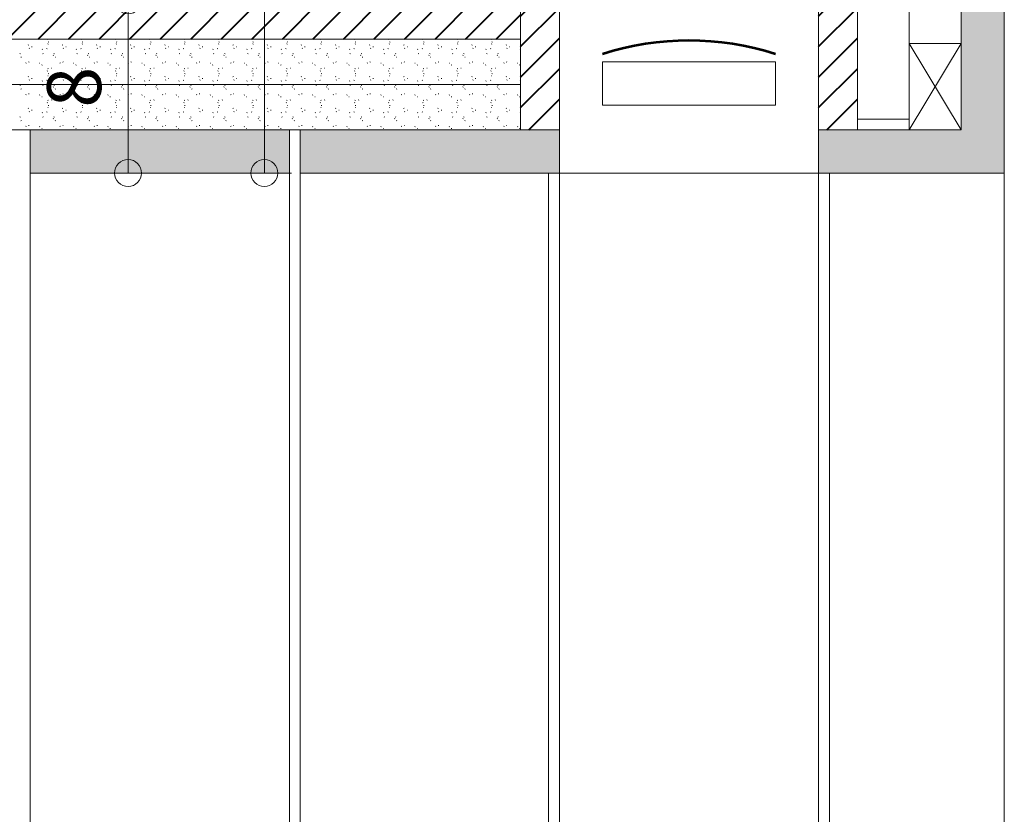
# Model space of a CAD drawing. Units: millimetres. Extents: x -7270 to 13106, y -51789 to -37268.
# Drawn here: x 2408 to 2864, y -39621 to -39253 of the extents above; entities that cross this region are included whole.
import ezdxf
from ezdxf.enums import TextEntityAlignment as Align

# ---------------------------------------------------------------- set-up
doc = ezdxf.new("R2010")
doc.units = ezdxf.units.MM
doc.header["$MEASUREMENT"] = 0
for name, color, linetype, lineweight in [('celit', 7, 'Continuous', 0), ('cotes', 7, 'Continuous', 0), ('multiplex', 7, 'Continuous', 0), ('ombres', 7, 'Continuous', 0), ('parement ext', 7, 'Continuous', 0), ('pattern', 7, 'Continuous', 0)]:
    doc.layers.add(name, color=color, linetype=linetype, lineweight=lineweight)
doc.styles.add('Style-arial', font='arial.shx', dxfattribs={"bigfont": 'arialbig.shx'})
doc.styles.add('Style-ENGINEERING', font='ENGINEERING.shx')
doc.dimstyles.new('Untitled-1', dxfattribs={"dimtxt": 12.5, "dimasz": 6.25, "dimexe": 6.25, "dimexo": 0, "dimgap": 6.25, "dimtad": 1, "dimdec": 0, "dimzin": 11, "dimdsep": 46, "dimtxsty": 'Style-ENGINEERING', "dimblk": 'TerminatorOrigin', "dimcen": 0.09, "dimclrd": 2, "dimclre": 2, "dimclrt": 4, "dimadec": 4, "dimazin": 2, "dimtfac": 1, "dimtdec": 0, "dimtmove": 0, "dimatfit": 3, "dimldrblk": 'TerminatorOpen', "dimfxl": 0, "dimfrac": 2, "dimtzin": 11, "dimlwd": 0, "dimlwe": 0, "dimarcsym": 0})

# ---------------------------------------------------------------- blocks, each defined once
blk = doc.blocks.new('*D81')
at = {"layer": 'cotes', "color": 2, "linetype": 'Continuous', "lineweight": 0}
for p, q in [((2408.2, -39244.03), (2470.7, -39244.03)), ((2458.2, -39324.03), (2458.2, -39244.03)), ((2458.2, -39244.03), (2458.2, -39244.03)), ((2508.2, -39324.03), (2445.7, -39324.03)), ((2458.2, -39324.03), (2458.2, -39324.03))]:
    blk.add_line(p, q, dxfattribs=at)
for centre in [(2458.2, -39244.03), (2458.2, -39324.03)]:
    blk.add_circle(centre, 6.25, dxfattribs=at)
at = {"layer": 'Defpoints'}
for p in [(2452.34, -39244.03), (2458.2, -39244.03), (2458.2, -39284.03), (2472.91, -39324.03)]:
    blk.add_point(p, dxfattribs=at)
at = {"layer": 'cotes', "color": 4, "linetype": 'Continuous', "lineweight": 0, "style": 'Style-arial'}
blk.add_text('8', height=25, rotation=90, dxfattribs=at).set_placement((2433.2, -39293.74), align=Align.MIDDLE_LEFT)
blk = doc.blocks.new('TerminatorOpen')
at = {"color": 0, "linetype": 'ByBlock', "lineweight": -2}
for q in [(-1, 0.5), (-1, 0), (-1, -0.5)]:
    blk.add_line((0, 0), q, dxfattribs=at)
blk = doc.blocks.new('TerminatorOrigin')
at = {"color": 0, "linetype": 'ByBlock', "lineweight": -2}
blk.add_line((-1, 0), (0, 0), dxfattribs=at)
blk.add_circle((0, 0), 0.5, dxfattribs=at)
blk = doc.blocks.new('*D114')
at = {"layer": 'cotes', "color": 2, "linetype": 'Continuous', "lineweight": 0}
for p, q in [((2571.29, -38795.86), (2508.79, -38795.86)), ((2521.29, -39324.03), (2521.29, -38795.86)), ((2521.29, -38795.86), (2521.29, -38795.86)), ((2471.29, -39324.03), (2533.79, -39324.03)), ((2521.29, -39324.03), (2521.29, -39324.03))]:
    blk.add_line(p, q, dxfattribs=at)
for centre in [(2521.29, -38795.86), (2521.29, -39324.03)]:
    blk.add_circle(centre, 6.25, dxfattribs=at)
at = {"layer": 'Defpoints'}
for p in [(2521.29, -38795.86), (2543.19, -38795.86), (2521.29, -39059.94), (2443.19, -39324.03)]:
    blk.add_point(p, dxfattribs=at)
at = {"layer": 'cotes', "color": 4, "linetype": 'Continuous', "lineweight": 0, "style": 'Style-arial'}
blk.add_text('53', height=25, rotation=90, dxfattribs=at).set_placement((2496.29, -39079.36), align=Align.MIDDLE_LEFT)

msp = doc.modelspace()

# ---------------------------------------------------------------- hatches: boundary and pattern name
at = {"layer": 'multiplex', "linetype": 'Continuous', "lineweight": 40}
h = msp.add_hatch(dxfattribs=at)
h.set_pattern_fill('_USER', style=0)
h.set_pattern_definition([(45, (2795.911, -39304.028), (-7.07107, 7.07107), [])])
h.paths.add_polyline_path([(2777.911, -39304.028), (2795.911, -39304.028), (2795.911, -38531.996), (2777.911, -38531.996)])
h = msp.add_hatch(dxfattribs=at)
h.set_pattern_fill('_USER', style=0)
h.set_pattern_definition([(45, (2657.911, -39304.028), (-7.07107, 7.07107), [])])
h.paths.add_polyline_path([(2657.911, -39304.028), (2639.911, -39304.028), (2639.911, -39042.528), (2657.911, -39042.528)])
h = msp.add_hatch(dxfattribs=at)
h.set_pattern_fill('_USER', style=0)
h.set_pattern_definition([(45, (2264.778, -39244.028), (-7.07107, 7.07107), [])])
h.paths.add_polyline_path([(2264.778, -39244.028), (2264.778, -39262.028), (2639.911, -39262.028), (2639.911, -39244.028)])
at = {"layer": 'parement ext', "linetype": 'Continuous', "lineweight": 0}
for points in [[(2777.911, -39324.028), (2777.911, -39304.028), (2843.911, -39304.028), (2843.911, -38531.996), (2863.911, -38531.996), (2863.911, -39324.028)], [(2412.911, -39324.028), (2412.911, -39304.028), (2532.911, -39304.028), (2532.911, -39324.028)], [(2537.911, -39324.028), (2537.911, -39304.028), (2657.911, -39304.028), (2657.911, -39324.028)]]:
    msp.add_hatch(color=33, dxfattribs=at).paths.add_polyline_path(points)

# ---------------------------------------------------------------- linework, layer by layer
at = {"layer": 'celit', "color": 3, "linetype": 'Continuous', "lineweight": 0, "flags": 128}
for points in [[(2264.778, -39262.028), (2264.778, -39283.028), (2639.911, -39283.028), (2639.911, -39262.028)], [(2264.778, -39283.028), (2264.778, -39304.028), (2639.911, -39304.028), (2639.911, -39283.028)]]:
    msp.add_lwpolyline(points, close=True, dxfattribs=at)
at = {"layer": 'multiplex', "color": 40, "linetype": 'Continuous', "lineweight": 0, "flags": 128}
for points in [[(2777.911, -39304.028), (2795.911, -39304.028), (2795.911, -38531.996), (2777.911, -38531.996)], [(2657.911, -39304.028), (2639.911, -39304.028), (2639.911, -39042.528), (2657.911, -39042.528)], [(2264.778, -39244.028), (2264.778, -39262.028), (2639.911, -39262.028), (2639.911, -39244.028)]]:
    msp.add_lwpolyline(points, close=True, dxfattribs=at)
at = {"layer": 'ombres', "color": 4, "linetype": 'Continuous', "lineweight": 0, "ltscale": 0.1}
for p, q in [((2757.911, -39272.528), (2677.911, -39272.528)), ((2677.911, -39272.528), (2677.911, -39292.528)), ((2757.911, -39292.528), (2757.911, -39272.528)), ((2677.911, -39292.528), (2757.911, -39292.528))]:
    msp.add_line(p, q, dxfattribs=at)
at = {"layer": 'ombres', "color": 253, "linetype": 'Continuous', "lineweight": 53, "ltscale": 0.1}
msp.add_arc((2717.911, -39393.647), 130.983, 72.21883, 107.78117, dxfattribs=at)
at = {"layer": 'parement ext', "color": 7, "linetype": 'Continuous', "lineweight": 0}
for p, q in [((2819.911, -39264.028), (2843.911, -39304.028)), ((2843.911, -39264.028), (2819.911, -39304.028)), ((2412.911, -39324.028), (2412.911, -40470.317)), ((2532.911, -39324.028), (2532.911, -40470.317)), ((2537.911, -39324.028), (2537.911, -40470.317)), ((2652.911, -39324.028), (2652.911, -40470.317)), ((2657.911, -39324.028), (2657.911, -40470.317)), ((2777.911, -39324.028), (2777.911, -40470.317)), ((2782.911, -39324.028), (2782.911, -40470.317))]:
    msp.add_line(p, q, dxfattribs=at)
at = {"layer": 'parement ext', "color": 2, "linetype": 'Continuous', "lineweight": 0}
for p, q in [((2657.911, -39324.028), (2777.911, -39324.028)), ((2863.911, -39324.028), (2863.911, -40470.317))]:
    msp.add_line(p, q, dxfattribs=at)
at = {"layer": 'parement ext', "color": 3, "linetype": 'Continuous', "lineweight": 0, "flags": 128}
for points in [[(2777.911, -39304.028), (2777.911, -39324.028), (2863.911, -39324.028), (2863.911, -38531.996), (2843.911, -38531.996), (2843.911, -39304.028)], [(2819.911, -39264.028), (2843.911, -39264.028), (2843.911, -39304.028), (2819.911, -39304.028)], [(2412.911, -39324.028), (2412.911, -39304.028), (2532.911, -39304.028), (2532.911, -39324.028)], [(2537.911, -39324.028), (2537.911, -39304.028), (2657.911, -39304.028), (2657.911, -39324.028)]]:
    msp.add_lwpolyline(points, close=True, dxfattribs=at)
at = {"layer": 'parement ext', "color": 2, "linetype": 'Continuous', "lineweight": 0, "flags": 128}
msp.add_lwpolyline([(2795.911, -39299.028), (2819.911, -39299.028), (2819.911, -38571.996), (2795.911, -38571.996)], close=True, dxfattribs=at)
at = {"layer": 'pattern', "color": 7, "linetype": 'Continuous', "lineweight": 0}
for p, q in [((2420.734, -39262.143), (2420.907, -39262.028)), ((2436.54, -39262.143), (2436.712, -39262.028)), ((2452.345, -39262.143), (2452.517, -39262.028)), ((2468.15, -39262.143), (2468.323, -39262.028)), ((2483.955, -39262.143), (2484.128, -39262.028)), ((2499.76, -39262.143), (2499.933, -39262.028)), ((2515.565, -39262.143), (2515.738, -39262.028)), ((2531.37, -39262.143), (2531.543, -39262.028)), ((2547.175, -39262.143), (2547.348, -39262.028)), ((2562.98, -39262.143), (2563.153, -39262.028)), ((2578.785, -39262.143), (2578.958, -39262.028)), ((2594.591, -39262.143), (2594.763, -39262.028)), ((2610.396, -39262.143), (2610.568, -39262.028)), ((2626.201, -39262.143), (2626.374, -39262.028)), ((2411.933, -39264.802), (2412.106, -39264.687)), ((2412.315, -39266.335), (2412.488, -39266.22)), ((2413.492, -39265.556), (2413.752, -39265.527)), ((2418.398, -39266.799), (2418.57, -39266.684)), ((2420.734, -39266.466), (2420.475, -39266.351)), ((2421.052, -39264.373), (2421.225, -39264.258)), ((2421.428, -39263.427), (2421.169, -39263.312)), ((2427.738, -39264.802), (2427.911, -39264.687)), ((2428.12, -39266.335), (2428.293, -39266.22)), ((2429.298, -39265.556), (2429.557, -39265.527)), ((2434.203, -39266.799), (2434.375, -39266.684)), ((2436.54, -39266.466), (2436.28, -39266.351)), ((2436.857, -39264.373), (2437.03, -39264.258)), ((2437.233, -39263.427), (2436.974, -39263.312)), ((2443.543, -39264.802), (2443.716, -39264.687)), ((2443.925, -39266.335), (2444.098, -39266.22)), ((2445.103, -39265.556), (2445.362, -39265.527)), ((2450.008, -39266.799), (2450.18, -39266.684)), ((2452.345, -39266.466), (2452.086, -39266.351)), ((2452.662, -39264.373), (2452.835, -39264.258)), ((2453.038, -39263.427), (2452.779, -39263.312)), ((2459.348, -39264.802), (2459.521, -39264.687)), ((2459.73, -39266.335), (2459.903, -39266.22)), ((2460.908, -39265.556), (2461.167, -39265.527)), ((2465.813, -39266.799), (2465.985, -39266.684)), ((2468.15, -39266.466), (2467.891, -39266.351)), ((2468.467, -39264.373), (2468.64, -39264.258)), ((2468.843, -39263.427), (2468.584, -39263.312)), ((2475.153, -39264.802), (2475.326, -39264.687)), ((2475.536, -39266.335), (2475.708, -39266.22)), ((2476.713, -39265.556), (2476.972, -39265.527)), ((2481.618, -39266.799), (2481.791, -39266.684)), ((2483.955, -39266.466), (2483.696, -39266.351)), ((2484.272, -39264.373), (2484.445, -39264.258)), ((2484.648, -39263.427), (2484.389, -39263.312)), ((2490.958, -39264.802), (2491.131, -39264.687)), ((2491.341, -39266.335), (2491.513, -39266.22)), ((2492.518, -39265.556), (2492.777, -39265.527)), ((2497.423, -39266.799), (2497.596, -39266.684)), ((2499.76, -39266.466), (2499.501, -39266.351)), ((2500.077, -39264.373), (2500.25, -39264.258)), ((2500.454, -39263.427), (2500.194, -39263.312)), ((2506.764, -39264.802), (2506.936, -39264.687)), ((2507.146, -39266.335), (2507.319, -39266.22)), ((2508.323, -39265.556), (2508.582, -39265.527)), ((2513.228, -39266.799), (2513.401, -39266.684)), ((2515.565, -39266.466), (2515.306, -39266.351)), ((2515.882, -39264.373), (2516.055, -39264.258)), ((2516.259, -39263.427), (2515.999, -39263.312)), ((2522.569, -39264.802), (2522.741, -39264.687)), ((2522.951, -39266.335), (2523.124, -39266.22)), ((2524.128, -39265.556), (2524.387, -39265.527)), ((2529.033, -39266.799), (2529.206, -39266.684)), ((2531.37, -39266.466), (2531.111, -39266.351)), ((2531.688, -39264.373), (2531.86, -39264.258)), ((2532.064, -39263.427), (2531.805, -39263.312)), ((2538.374, -39264.802), (2538.547, -39264.687)), ((2538.756, -39266.335), (2538.929, -39266.22)), ((2539.933, -39265.556), (2540.192, -39265.527)), ((2544.838, -39266.799), (2545.011, -39266.684)), ((2547.175, -39266.466), (2546.916, -39266.351)), ((2547.493, -39264.373), (2547.665, -39264.258)), ((2547.869, -39263.427), (2547.61, -39263.312)), ((2554.179, -39264.802), (2554.352, -39264.687)), ((2554.561, -39266.335), (2554.734, -39266.22)), ((2555.738, -39265.556), (2555.997, -39265.527)), ((2560.644, -39266.799), (2560.816, -39266.684)), ((2562.98, -39266.466), (2562.721, -39266.351)), ((2563.298, -39264.373), (2563.471, -39264.258)), ((2563.674, -39263.427), (2563.415, -39263.312)), ((2569.984, -39264.802), (2570.157, -39264.687)), ((2570.366, -39266.335), (2570.539, -39266.22)), ((2571.543, -39265.556), (2571.803, -39265.527)), ((2576.449, -39266.799), (2576.621, -39266.684)), ((2578.785, -39266.466), (2578.526, -39266.351)), ((2579.103, -39264.373), (2579.276, -39264.258)), ((2579.479, -39263.427), (2579.22, -39263.312)), ((2585.789, -39264.802), (2585.962, -39264.687)), ((2586.171, -39266.335), (2586.344, -39266.22)), ((2587.349, -39265.556), (2587.608, -39265.527)), ((2592.254, -39266.799), (2592.426, -39266.684)), ((2594.591, -39266.466), (2594.331, -39266.351)), ((2594.908, -39264.373), (2595.081, -39264.258)), ((2595.284, -39263.427), (2595.025, -39263.312)), ((2601.594, -39264.802), (2601.767, -39264.687)), ((2601.976, -39266.335), (2602.149, -39266.22)), ((2603.154, -39265.556), (2603.413, -39265.527)), ((2608.059, -39266.799), (2608.231, -39266.684)), ((2610.396, -39266.466), (2610.137, -39266.351)), ((2610.713, -39264.373), (2610.886, -39264.258)), ((2611.089, -39263.427), (2610.83, -39263.312)), ((2617.399, -39264.802), (2617.572, -39264.687)), ((2617.781, -39266.335), (2617.954, -39266.22)), ((2618.959, -39265.556), (2619.218, -39265.527)), ((2623.864, -39266.799), (2624.036, -39266.684)), ((2626.201, -39266.466), (2625.942, -39266.351)), ((2626.518, -39264.373), (2626.691, -39264.258)), ((2626.894, -39263.427), (2626.635, -39263.312)), ((2633.204, -39264.802), (2633.377, -39264.687)), ((2633.587, -39266.335), (2633.759, -39266.22)), ((2634.764, -39265.556), (2635.023, -39265.527)), ((2639.669, -39266.799), (2639.842, -39266.684)), ((2408.341, -39268.797), (2408.082, -39268.682)), ((2408.594, -39270.428), (2408.766, -39270.313)), ((2418.939, -39268.774), (2418.68, -39268.659)), ((2423.557, -39269.533), (2423.729, -39269.418)), ((2424.146, -39268.797), (2423.887, -39268.682)), ((2424.399, -39270.428), (2424.572, -39270.313)), ((2434.744, -39268.774), (2434.485, -39268.659)), ((2439.362, -39269.533), (2439.535, -39269.418)), ((2439.951, -39268.797), (2439.692, -39268.682)), ((2440.204, -39270.428), (2440.377, -39270.313)), ((2450.549, -39268.774), (2450.291, -39268.659)), ((2455.167, -39269.533), (2455.34, -39269.418)), ((2455.756, -39268.797), (2455.497, -39268.682)), ((2456.009, -39270.428), (2456.182, -39270.313)), ((2466.354, -39268.774), (2466.096, -39268.659)), ((2470.972, -39269.533), (2471.145, -39269.418)), ((2471.561, -39268.797), (2471.302, -39268.682)), ((2471.814, -39270.428), (2471.987, -39270.313)), ((2482.16, -39268.774), (2481.901, -39268.659)), ((2486.777, -39269.533), (2486.95, -39269.418)), ((2487.366, -39268.797), (2487.107, -39268.682)), ((2487.619, -39270.428), (2487.792, -39270.313)), ((2497.965, -39268.774), (2497.706, -39268.659)), ((2502.582, -39269.533), (2502.755, -39269.418)), ((2503.171, -39268.797), (2502.912, -39268.682)), ((2503.424, -39270.428), (2503.597, -39270.313)), ((2513.77, -39268.774), (2513.511, -39268.659)), ((2518.387, -39269.533), (2518.56, -39269.418)), ((2518.977, -39268.797), (2518.718, -39268.682)), ((2519.23, -39270.428), (2519.402, -39270.313)), ((2529.575, -39268.774), (2529.316, -39268.659)), ((2534.192, -39269.533), (2534.365, -39269.418)), ((2534.782, -39268.797), (2534.523, -39268.682)), ((2535.035, -39270.428), (2535.207, -39270.313)), ((2545.38, -39268.774), (2545.121, -39268.659)), ((2549.998, -39269.533), (2550.17, -39269.418)), ((2550.587, -39268.797), (2550.328, -39268.682)), ((2550.84, -39270.428), (2551.012, -39270.313)), ((2561.185, -39268.774), (2560.926, -39268.659)), ((2565.803, -39269.533), (2565.975, -39269.418)), ((2566.392, -39268.797), (2566.133, -39268.682)), ((2566.645, -39270.428), (2566.817, -39270.313)), ((2576.99, -39268.774), (2576.731, -39268.659)), ((2581.608, -39269.533), (2581.78, -39269.418)), ((2582.197, -39268.797), (2581.938, -39268.682)), ((2582.45, -39270.428), (2582.623, -39270.313)), ((2592.795, -39268.774), (2592.536, -39268.659)), ((2597.413, -39269.533), (2597.586, -39269.418)), ((2598.002, -39268.797), (2597.743, -39268.682)), ((2598.255, -39270.428), (2598.428, -39270.313)), ((2608.6, -39268.774), (2608.342, -39268.659)), ((2613.218, -39269.533), (2613.391, -39269.418)), ((2613.807, -39268.797), (2613.548, -39268.682)), ((2614.06, -39270.428), (2614.233, -39270.313)), ((2624.405, -39268.774), (2624.147, -39268.659)), ((2629.023, -39269.533), (2629.196, -39269.418)), ((2629.612, -39268.797), (2629.353, -39268.682)), ((2629.865, -39270.428), (2630.038, -39270.313)), ((2410.856, -39273.119), (2411.028, -39273.004)), ((2412.359, -39272.707), (2412.1, -39272.592)), ((2417.164, -39273.216), (2417.336, -39273.101)), ((2418.202, -39274.102), (2418.375, -39273.987)), ((2421.226, -39275.735), (2420.967, -39275.62)), ((2422.658, -39275.523), (2422.83, -39275.408)), ((2426.661, -39273.119), (2426.834, -39273.004)), ((2428.164, -39272.707), (2427.905, -39272.592)), ((2432.969, -39273.216), (2433.141, -39273.101)), ((2434.007, -39274.102), (2434.18, -39273.987)), ((2437.031, -39275.735), (2436.772, -39275.62)), ((2438.463, -39275.523), (2438.636, -39275.408)), ((2442.466, -39273.119), (2442.639, -39273.004)), ((2443.969, -39272.707), (2443.71, -39272.592)), ((2448.774, -39273.216), (2448.947, -39273.101)), ((2449.812, -39274.102), (2449.985, -39273.987)), ((2452.836, -39275.735), (2452.577, -39275.62)), ((2454.268, -39275.523), (2454.441, -39275.408)), ((2458.271, -39273.119), (2458.444, -39273.004)), ((2459.774, -39272.707), (2459.515, -39272.592)), ((2464.579, -39273.216), (2464.752, -39273.101)), ((2465.617, -39274.102), (2465.79, -39273.987)), ((2468.641, -39275.735), (2468.383, -39275.62)), ((2470.073, -39275.523), (2470.246, -39275.408)), ((2474.076, -39273.119), (2474.249, -39273.004)), ((2475.579, -39272.707), (2475.32, -39272.592)), ((2480.384, -39273.216), (2480.557, -39273.101)), ((2481.422, -39274.102), (2481.595, -39273.987)), ((2484.446, -39275.735), (2484.188, -39275.62)), ((2485.878, -39275.523), (2486.051, -39275.408)), ((2489.881, -39273.119), (2490.054, -39273.004)), ((2491.384, -39272.707), (2491.125, -39272.592)), ((2496.189, -39273.216), (2496.362, -39273.101)), ((2497.228, -39274.102), (2497.4, -39273.987)), ((2500.252, -39275.735), (2499.993, -39275.62)), ((2501.683, -39275.523), (2501.856, -39275.408)), ((2505.686, -39273.119), (2505.859, -39273.004)), ((2507.189, -39272.707), (2506.93, -39272.592)), ((2511.994, -39273.216), (2512.167, -39273.101)), ((2513.033, -39274.102), (2513.205, -39273.987)), ((2516.057, -39275.735), (2515.798, -39275.62)), ((2517.488, -39275.523), (2517.661, -39275.408)), ((2521.492, -39273.119), (2521.664, -39273.004)), ((2522.994, -39272.707), (2522.736, -39272.592)), ((2527.799, -39273.216), (2527.972, -39273.101)), ((2528.838, -39274.102), (2529.011, -39273.987)), ((2531.862, -39275.735), (2531.603, -39275.62)), ((2533.293, -39275.523), (2533.466, -39275.408)), ((2537.297, -39273.119), (2537.469, -39273.004)), ((2538.799, -39272.707), (2538.541, -39272.592)), ((2543.605, -39273.216), (2543.777, -39273.101)), ((2544.643, -39274.102), (2544.816, -39273.987)), ((2547.667, -39275.735), (2547.408, -39275.62)), ((2549.099, -39275.523), (2549.271, -39275.408)), ((2553.102, -39273.119), (2553.274, -39273.004)), ((2554.605, -39272.707), (2554.346, -39272.592)), ((2559.41, -39273.216), (2559.582, -39273.101)), ((2560.448, -39274.102), (2560.621, -39273.987)), ((2563.472, -39275.735), (2563.213, -39275.62)), ((2564.904, -39275.523), (2565.076, -39275.408)), ((2568.907, -39273.119), (2569.079, -39273.004)), ((2570.41, -39272.707), (2570.151, -39272.592)), ((2575.215, -39273.216), (2575.387, -39273.101)), ((2576.253, -39274.102), (2576.426, -39273.987)), ((2579.277, -39275.735), (2579.018, -39275.62)), ((2580.709, -39275.523), (2580.881, -39275.408)), ((2584.712, -39273.119), (2584.885, -39273.004)), ((2586.215, -39272.707), (2585.956, -39272.592)), ((2591.02, -39273.216), (2591.192, -39273.101)), ((2592.058, -39274.102), (2592.231, -39273.987)), ((2595.082, -39275.735), (2594.823, -39275.62)), ((2596.514, -39275.523), (2596.687, -39275.408)), ((2600.517, -39273.119), (2600.69, -39273.004)), ((2602.02, -39272.707), (2601.761, -39272.592)), ((2606.825, -39273.216), (2606.998, -39273.101)), ((2607.863, -39274.102), (2608.036, -39273.987)), ((2610.887, -39275.735), (2610.628, -39275.62)), ((2612.319, -39275.523), (2612.492, -39275.408)), ((2616.322, -39273.119), (2616.495, -39273.004)), ((2617.825, -39272.707), (2617.566, -39272.592)), ((2622.63, -39273.216), (2622.803, -39273.101)), ((2623.668, -39274.102), (2623.841, -39273.987)), ((2626.692, -39275.735), (2626.434, -39275.62)), ((2628.124, -39275.523), (2628.297, -39275.408)), ((2632.127, -39273.119), (2632.3, -39273.004)), ((2633.63, -39272.707), (2633.371, -39272.592)), ((2638.435, -39273.216), (2638.608, -39273.101)), ((2639.473, -39274.102), (2639.646, -39273.987)), ((2411.933, -39279.487), (2412.106, -39279.371)), ((2412.315, -39281.019), (2412.488, -39280.904)), ((2413.492, -39280.241), (2413.752, -39280.212)), ((2420.734, -39281.151), (2420.475, -39281.036)), ((2420.734, -39276.828), (2420.907, -39276.713)), ((2421.052, -39279.057), (2421.225, -39278.942)), ((2421.428, -39278.112), (2421.169, -39277.997)), ((2427.738, -39279.487), (2427.911, -39279.371)), ((2428.12, -39281.019), (2428.293, -39280.904)), ((2429.298, -39280.241), (2429.557, -39280.212)), ((2436.54, -39281.151), (2436.28, -39281.036)), ((2436.54, -39276.828), (2436.712, -39276.713)), ((2436.857, -39279.057), (2437.03, -39278.942)), ((2437.233, -39278.112), (2436.974, -39277.997)), ((2443.543, -39279.487), (2443.716, -39279.371)), ((2443.925, -39281.019), (2444.098, -39280.904)), ((2445.103, -39280.241), (2445.362, -39280.212)), ((2452.345, -39281.151), (2452.086, -39281.036)), ((2452.345, -39276.828), (2452.517, -39276.713)), ((2452.662, -39279.057), (2452.835, -39278.942)), ((2453.038, -39278.112), (2452.779, -39277.997)), ((2459.348, -39279.487), (2459.521, -39279.371)), ((2459.73, -39281.019), (2459.903, -39280.904)), ((2460.908, -39280.241), (2461.167, -39280.212)), ((2468.15, -39281.151), (2467.891, -39281.036)), ((2468.15, -39276.828), (2468.323, -39276.713)), ((2468.467, -39279.057), (2468.64, -39278.942)), ((2468.843, -39278.112), (2468.584, -39277.997)), ((2475.153, -39279.487), (2475.326, -39279.371)), ((2475.536, -39281.019), (2475.708, -39280.904)), ((2476.713, -39280.241), (2476.972, -39280.212)), ((2483.955, -39281.151), (2483.696, -39281.036)), ((2483.955, -39276.828), (2484.128, -39276.713)), ((2484.272, -39279.057), (2484.445, -39278.942)), ((2484.648, -39278.112), (2484.389, -39277.997)), ((2490.958, -39279.487), (2491.131, -39279.371)), ((2491.341, -39281.019), (2491.513, -39280.904)), ((2492.518, -39280.241), (2492.777, -39280.212)), ((2499.76, -39281.151), (2499.501, -39281.036)), ((2499.76, -39276.828), (2499.933, -39276.713)), ((2500.077, -39279.057), (2500.25, -39278.942)), ((2500.454, -39278.112), (2500.194, -39277.997)), ((2506.764, -39279.487), (2506.936, -39279.371)), ((2507.146, -39281.019), (2507.319, -39280.904)), ((2508.323, -39280.241), (2508.582, -39280.212)), ((2515.565, -39281.151), (2515.306, -39281.036)), ((2515.565, -39276.828), (2515.738, -39276.713)), ((2515.882, -39279.057), (2516.055, -39278.942)), ((2516.259, -39278.112), (2515.999, -39277.997)), ((2522.569, -39279.487), (2522.741, -39279.371)), ((2522.951, -39281.019), (2523.124, -39280.904)), ((2524.128, -39280.241), (2524.387, -39280.212)), ((2531.37, -39281.151), (2531.111, -39281.036)), ((2531.37, -39276.828), (2531.543, -39276.713)), ((2531.688, -39279.057), (2531.86, -39278.942)), ((2532.064, -39278.112), (2531.805, -39277.997)), ((2538.374, -39279.487), (2538.547, -39279.371)), ((2538.756, -39281.019), (2538.929, -39280.904)), ((2539.933, -39280.241), (2540.192, -39280.212)), ((2547.175, -39281.151), (2546.916, -39281.036)), ((2547.175, -39276.828), (2547.348, -39276.713)), ((2547.493, -39279.057), (2547.665, -39278.942)), ((2547.869, -39278.112), (2547.61, -39277.997)), ((2554.179, -39279.487), (2554.352, -39279.371)), ((2554.561, -39281.019), (2554.734, -39280.904)), ((2555.738, -39280.241), (2555.997, -39280.212)), ((2562.98, -39281.151), (2562.721, -39281.036)), ((2562.98, -39276.828), (2563.153, -39276.713)), ((2563.298, -39279.057), (2563.471, -39278.942)), ((2563.674, -39278.112), (2563.415, -39277.997)), ((2569.984, -39279.487), (2570.157, -39279.371)), ((2570.366, -39281.019), (2570.539, -39280.904)), ((2571.543, -39280.241), (2571.803, -39280.212)), ((2578.785, -39281.151), (2578.526, -39281.036)), ((2578.785, -39276.828), (2578.958, -39276.713)), ((2579.103, -39279.057), (2579.276, -39278.942)), ((2579.479, -39278.112), (2579.22, -39277.997)), ((2585.789, -39279.487), (2585.962, -39279.371)), ((2586.171, -39281.019), (2586.344, -39280.904)), ((2587.349, -39280.241), (2587.608, -39280.212)), ((2594.591, -39281.151), (2594.331, -39281.036)), ((2594.591, -39276.828), (2594.763, -39276.713)), ((2594.908, -39279.057), (2595.081, -39278.942)), ((2595.284, -39278.112), (2595.025, -39277.997)), ((2601.594, -39279.487), (2601.767, -39279.371)), ((2601.976, -39281.019), (2602.149, -39280.904)), ((2603.154, -39280.241), (2603.413, -39280.212)), ((2610.396, -39281.151), (2610.137, -39281.036)), ((2610.396, -39276.828), (2610.568, -39276.713)), ((2610.713, -39279.057), (2610.886, -39278.942)), ((2611.089, -39278.112), (2610.83, -39277.997)), ((2617.399, -39279.487), (2617.572, -39279.371)), ((2617.781, -39281.019), (2617.954, -39280.904)), ((2618.959, -39280.241), (2619.218, -39280.212)), ((2626.201, -39281.151), (2625.942, -39281.036)), ((2626.201, -39276.828), (2626.374, -39276.713)), ((2626.518, -39279.057), (2626.691, -39278.942)), ((2626.894, -39278.112), (2626.635, -39277.997)), ((2633.204, -39279.487), (2633.377, -39279.371)), ((2633.587, -39281.019), (2633.759, -39280.904)), ((2634.764, -39280.241), (2635.023, -39280.212)), ((2408.341, -39283.482), (2408.082, -39283.367)), ((2408.594, -39285.113), (2408.766, -39284.998)), ((2418.398, -39281.483), (2418.57, -39281.368)), ((2418.939, -39283.459), (2418.68, -39283.344)), ((2423.557, -39284.218), (2423.729, -39284.103)), ((2424.146, -39283.482), (2423.887, -39283.367)), ((2424.399, -39285.113), (2424.572, -39284.998)), ((2434.203, -39281.483), (2434.375, -39281.368)), ((2434.744, -39283.459), (2434.485, -39283.344)), ((2439.362, -39284.218), (2439.535, -39284.103)), ((2439.951, -39283.482), (2439.692, -39283.367)), ((2440.204, -39285.113), (2440.377, -39284.998)), ((2450.008, -39281.483), (2450.18, -39281.368)), ((2450.549, -39283.459), (2450.291, -39283.344)), ((2455.167, -39284.218), (2455.34, -39284.103)), ((2455.756, -39283.482), (2455.497, -39283.367)), ((2456.009, -39285.113), (2456.182, -39284.998)), ((2465.813, -39281.483), (2465.985, -39281.368)), ((2466.354, -39283.459), (2466.096, -39283.344)), ((2470.972, -39284.218), (2471.145, -39284.103)), ((2471.561, -39283.482), (2471.302, -39283.367)), ((2471.814, -39285.113), (2471.987, -39284.998)), ((2481.618, -39281.483), (2481.791, -39281.368)), ((2482.16, -39283.459), (2481.901, -39283.344)), ((2486.777, -39284.218), (2486.95, -39284.103)), ((2487.366, -39283.482), (2487.107, -39283.367)), ((2487.619, -39285.113), (2487.792, -39284.998)), ((2497.423, -39281.483), (2497.596, -39281.368)), ((2497.965, -39283.459), (2497.706, -39283.344)), ((2502.582, -39284.218), (2502.755, -39284.103)), ((2503.171, -39283.482), (2502.912, -39283.367)), ((2503.424, -39285.113), (2503.597, -39284.998)), ((2513.228, -39281.483), (2513.401, -39281.368)), ((2513.77, -39283.459), (2513.511, -39283.344)), ((2518.387, -39284.218), (2518.56, -39284.103)), ((2518.977, -39283.482), (2518.718, -39283.367)), ((2519.23, -39285.113), (2519.402, -39284.998)), ((2529.033, -39281.483), (2529.206, -39281.368)), ((2529.575, -39283.459), (2529.316, -39283.344)), ((2534.192, -39284.218), (2534.365, -39284.103)), ((2534.782, -39283.482), (2534.523, -39283.367)), ((2535.035, -39285.113), (2535.207, -39284.998)), ((2544.838, -39281.483), (2545.011, -39281.368)), ((2545.38, -39283.459), (2545.121, -39283.344)), ((2549.998, -39284.218), (2550.17, -39284.103)), ((2550.587, -39283.482), (2550.328, -39283.367)), ((2550.84, -39285.113), (2551.012, -39284.998)), ((2560.644, -39281.483), (2560.816, -39281.368)), ((2561.185, -39283.459), (2560.926, -39283.344)), ((2565.803, -39284.218), (2565.975, -39284.103)), ((2566.392, -39283.482), (2566.133, -39283.367)), ((2566.645, -39285.113), (2566.817, -39284.998)), ((2576.449, -39281.483), (2576.621, -39281.368)), ((2576.99, -39283.459), (2576.731, -39283.344)), ((2581.608, -39284.218), (2581.78, -39284.103)), ((2582.197, -39283.482), (2581.938, -39283.367)), ((2582.45, -39285.113), (2582.623, -39284.998)), ((2592.254, -39281.483), (2592.426, -39281.368)), ((2592.795, -39283.459), (2592.536, -39283.344)), ((2597.413, -39284.218), (2597.586, -39284.103)), ((2598.002, -39283.482), (2597.743, -39283.367)), ((2598.255, -39285.113), (2598.428, -39284.998)), ((2608.059, -39281.483), (2608.231, -39281.368)), ((2608.6, -39283.459), (2608.342, -39283.344)), ((2613.218, -39284.218), (2613.391, -39284.103)), ((2613.807, -39283.482), (2613.548, -39283.367)), ((2614.06, -39285.113), (2614.233, -39284.998)), ((2623.864, -39281.483), (2624.036, -39281.368)), ((2624.405, -39283.459), (2624.147, -39283.344)), ((2629.023, -39284.218), (2629.196, -39284.103)), ((2629.612, -39283.482), (2629.353, -39283.367)), ((2629.865, -39285.113), (2630.038, -39284.998)), ((2639.669, -39281.483), (2639.842, -39281.368)), ((2410.856, -39287.804), (2411.028, -39287.689)), ((2412.359, -39287.392), (2412.1, -39287.277)), ((2417.164, -39287.901), (2417.336, -39287.785)), ((2418.202, -39288.786), (2418.375, -39288.671)), ((2422.658, -39290.208), (2422.83, -39290.093)), ((2426.661, -39287.804), (2426.834, -39287.689)), ((2428.164, -39287.392), (2427.905, -39287.277)), ((2432.969, -39287.901), (2433.141, -39287.785)), ((2434.007, -39288.786), (2434.18, -39288.671)), ((2438.463, -39290.208), (2438.636, -39290.093)), ((2442.466, -39287.804), (2442.639, -39287.689)), ((2443.969, -39287.392), (2443.71, -39287.277)), ((2448.774, -39287.901), (2448.947, -39287.785)), ((2449.812, -39288.786), (2449.985, -39288.671)), ((2454.268, -39290.208), (2454.441, -39290.093)), ((2458.271, -39287.804), (2458.444, -39287.689)), ((2459.774, -39287.392), (2459.515, -39287.277)), ((2464.579, -39287.901), (2464.752, -39287.785)), ((2465.617, -39288.786), (2465.79, -39288.671)), ((2470.073, -39290.208), (2470.246, -39290.093)), ((2474.076, -39287.804), (2474.249, -39287.689)), ((2475.579, -39287.392), (2475.32, -39287.277)), ((2480.384, -39287.901), (2480.557, -39287.785)), ((2481.422, -39288.786), (2481.595, -39288.671)), ((2485.878, -39290.208), (2486.051, -39290.093)), ((2489.881, -39287.804), (2490.054, -39287.689)), ((2491.384, -39287.392), (2491.125, -39287.277)), ((2496.189, -39287.901), (2496.362, -39287.785)), ((2497.228, -39288.786), (2497.4, -39288.671)), ((2501.683, -39290.208), (2501.856, -39290.093)), ((2505.686, -39287.804), (2505.859, -39287.689)), ((2507.189, -39287.392), (2506.93, -39287.277)), ((2511.994, -39287.901), (2512.167, -39287.785)), ((2513.033, -39288.786), (2513.205, -39288.671)), ((2517.488, -39290.208), (2517.661, -39290.093)), ((2521.492, -39287.804), (2521.664, -39287.689)), ((2522.994, -39287.392), (2522.736, -39287.277)), ((2527.799, -39287.901), (2527.972, -39287.785)), ((2528.838, -39288.786), (2529.011, -39288.671)), ((2533.293, -39290.208), (2533.466, -39290.093)), ((2537.297, -39287.804), (2537.469, -39287.689)), ((2538.799, -39287.392), (2538.541, -39287.277)), ((2543.605, -39287.901), (2543.777, -39287.785)), ((2544.643, -39288.786), (2544.816, -39288.671)), ((2549.099, -39290.208), (2549.271, -39290.093)), ((2553.102, -39287.804), (2553.274, -39287.689)), ((2554.605, -39287.392), (2554.346, -39287.277)), ((2559.41, -39287.901), (2559.582, -39287.785)), ((2560.448, -39288.786), (2560.621, -39288.671)), ((2564.904, -39290.208), (2565.076, -39290.093)), ((2568.907, -39287.804), (2569.079, -39287.689)), ((2570.41, -39287.392), (2570.151, -39287.277)), ((2575.215, -39287.901), (2575.387, -39287.785)), ((2576.253, -39288.786), (2576.426, -39288.671)), ((2580.709, -39290.208), (2580.881, -39290.093)), ((2584.712, -39287.804), (2584.885, -39287.689)), ((2586.215, -39287.392), (2585.956, -39287.277)), ((2591.02, -39287.901), (2591.192, -39287.785)), ((2592.058, -39288.786), (2592.231, -39288.671)), ((2596.514, -39290.208), (2596.687, -39290.093)), ((2600.517, -39287.804), (2600.69, -39287.689)), ((2602.02, -39287.392), (2601.761, -39287.277)), ((2606.825, -39287.901), (2606.998, -39287.785)), ((2607.863, -39288.786), (2608.036, -39288.671)), ((2612.319, -39290.208), (2612.492, -39290.093)), ((2616.322, -39287.804), (2616.495, -39287.689)), ((2617.825, -39287.392), (2617.566, -39287.277)), ((2622.63, -39287.901), (2622.803, -39287.785)), ((2623.668, -39288.786), (2623.841, -39288.671)), ((2628.124, -39290.208), (2628.297, -39290.093)), ((2632.127, -39287.804), (2632.3, -39287.689)), ((2633.63, -39287.392), (2633.371, -39287.277)), ((2638.435, -39287.901), (2638.608, -39287.785)), ((2639.473, -39288.786), (2639.646, -39288.671)), ((2411.933, -39294.171), (2412.106, -39294.056)), ((2420.734, -39291.513), (2420.907, -39291.397)), ((2421.226, -39290.42), (2420.967, -39290.305)), ((2421.052, -39293.742), (2421.225, -39293.627)), ((2421.428, -39292.796), (2421.169, -39292.681)), ((2427.738, -39294.171), (2427.911, -39294.056)), ((2436.54, -39291.513), (2436.712, -39291.397)), ((2437.031, -39290.42), (2436.772, -39290.305)), ((2436.857, -39293.742), (2437.03, -39293.627)), ((2437.233, -39292.796), (2436.974, -39292.681)), ((2443.543, -39294.171), (2443.716, -39294.056)), ((2452.345, -39291.513), (2452.517, -39291.397)), ((2452.836, -39290.42), (2452.577, -39290.305)), ((2452.662, -39293.742), (2452.835, -39293.627)), ((2453.038, -39292.796), (2452.779, -39292.681)), ((2459.348, -39294.171), (2459.521, -39294.056)), ((2468.15, -39291.513), (2468.323, -39291.397)), ((2468.641, -39290.42), (2468.383, -39290.305)), ((2468.467, -39293.742), (2468.64, -39293.627)), ((2468.843, -39292.796), (2468.584, -39292.681)), ((2475.153, -39294.171), (2475.326, -39294.056)), ((2483.955, -39291.513), (2484.128, -39291.397)), ((2484.446, -39290.42), (2484.188, -39290.305)), ((2484.272, -39293.742), (2484.445, -39293.627)), ((2484.648, -39292.796), (2484.389, -39292.681)), ((2490.958, -39294.171), (2491.131, -39294.056)), ((2499.76, -39291.513), (2499.933, -39291.397)), ((2500.252, -39290.42), (2499.993, -39290.305)), ((2500.077, -39293.742), (2500.25, -39293.627)), ((2500.454, -39292.796), (2500.194, -39292.681)), ((2506.764, -39294.171), (2506.936, -39294.056)), ((2515.565, -39291.513), (2515.738, -39291.397)), ((2516.057, -39290.42), (2515.798, -39290.305)), ((2515.882, -39293.742), (2516.055, -39293.627)), ((2516.259, -39292.796), (2515.999, -39292.681)), ((2522.569, -39294.171), (2522.741, -39294.056)), ((2531.37, -39291.513), (2531.543, -39291.397)), ((2531.862, -39290.42), (2531.603, -39290.305)), ((2531.688, -39293.742), (2531.86, -39293.627)), ((2532.064, -39292.796), (2531.805, -39292.681)), ((2538.374, -39294.171), (2538.547, -39294.056)), ((2547.175, -39291.513), (2547.348, -39291.397)), ((2547.667, -39290.42), (2547.408, -39290.305)), ((2547.493, -39293.742), (2547.665, -39293.627)), ((2547.869, -39292.796), (2547.61, -39292.681)), ((2554.179, -39294.171), (2554.352, -39294.056)), ((2562.98, -39291.513), (2563.153, -39291.397)), ((2563.472, -39290.42), (2563.213, -39290.305)), ((2563.298, -39293.742), (2563.471, -39293.627)), ((2563.674, -39292.796), (2563.415, -39292.681)), ((2569.984, -39294.171), (2570.157, -39294.056)), ((2578.785, -39291.513), (2578.958, -39291.397)), ((2579.277, -39290.42), (2579.018, -39290.305)), ((2579.103, -39293.742), (2579.276, -39293.627)), ((2579.479, -39292.796), (2579.22, -39292.681)), ((2585.789, -39294.171), (2585.962, -39294.056)), ((2594.591, -39291.513), (2594.763, -39291.397)), ((2595.082, -39290.42), (2594.823, -39290.305)), ((2594.908, -39293.742), (2595.081, -39293.627)), ((2595.284, -39292.796), (2595.025, -39292.681)), ((2601.594, -39294.171), (2601.767, -39294.056)), ((2610.396, -39291.513), (2610.568, -39291.397)), ((2610.887, -39290.42), (2610.628, -39290.305)), ((2610.713, -39293.742), (2610.886, -39293.627)), ((2611.089, -39292.796), (2610.83, -39292.681)), ((2617.399, -39294.171), (2617.572, -39294.056)), ((2626.201, -39291.513), (2626.374, -39291.397)), ((2626.692, -39290.42), (2626.434, -39290.305)), ((2626.518, -39293.742), (2626.691, -39293.627)), ((2626.894, -39292.796), (2626.635, -39292.681)), ((2633.204, -39294.171), (2633.377, -39294.056)), ((2408.341, -39298.166), (2408.082, -39298.051)), ((2412.315, -39295.704), (2412.488, -39295.589)), ((2413.492, -39294.925), (2413.752, -39294.897)), ((2418.398, -39296.168), (2418.57, -39296.053)), ((2418.939, -39298.143), (2418.68, -39298.028)), ((2420.734, -39295.836), (2420.475, -39295.72)), ((2423.557, -39298.902), (2423.729, -39298.787)), ((2424.146, -39298.166), (2423.887, -39298.051)), ((2428.12, -39295.704), (2428.293, -39295.589)), ((2429.298, -39294.925), (2429.557, -39294.897)), ((2434.203, -39296.168), (2434.375, -39296.053)), ((2434.744, -39298.143), (2434.485, -39298.028)), ((2436.54, -39295.836), (2436.28, -39295.72)), ((2439.362, -39298.902), (2439.535, -39298.787)), ((2439.951, -39298.166), (2439.692, -39298.051)), ((2443.925, -39295.704), (2444.098, -39295.589)), ((2445.103, -39294.925), (2445.362, -39294.897)), ((2450.008, -39296.168), (2450.18, -39296.053)), ((2450.549, -39298.143), (2450.291, -39298.028)), ((2452.345, -39295.836), (2452.086, -39295.72)), ((2455.167, -39298.902), (2455.34, -39298.787)), ((2455.756, -39298.166), (2455.497, -39298.051)), ((2459.73, -39295.704), (2459.903, -39295.589)), ((2460.908, -39294.925), (2461.167, -39294.897)), ((2465.813, -39296.168), (2465.985, -39296.053)), ((2466.354, -39298.143), (2466.096, -39298.028)), ((2468.15, -39295.836), (2467.891, -39295.72)), ((2470.972, -39298.902), (2471.145, -39298.787)), ((2471.561, -39298.166), (2471.302, -39298.051)), ((2475.536, -39295.704), (2475.708, -39295.589)), ((2476.713, -39294.925), (2476.972, -39294.897)), ((2481.618, -39296.168), (2481.791, -39296.053)), ((2482.16, -39298.143), (2481.901, -39298.028)), ((2483.955, -39295.836), (2483.696, -39295.72)), ((2486.777, -39298.902), (2486.95, -39298.787)), ((2487.366, -39298.166), (2487.107, -39298.051)), ((2491.341, -39295.704), (2491.513, -39295.589)), ((2492.518, -39294.925), (2492.777, -39294.897)), ((2497.423, -39296.168), (2497.596, -39296.053)), ((2497.965, -39298.143), (2497.706, -39298.028)), ((2499.76, -39295.836), (2499.501, -39295.72)), ((2502.582, -39298.902), (2502.755, -39298.787)), ((2503.171, -39298.166), (2502.912, -39298.051)), ((2507.146, -39295.704), (2507.319, -39295.589)), ((2508.323, -39294.925), (2508.582, -39294.897)), ((2513.228, -39296.168), (2513.401, -39296.053)), ((2513.77, -39298.143), (2513.511, -39298.028)), ((2515.565, -39295.836), (2515.306, -39295.72)), ((2518.387, -39298.902), (2518.56, -39298.787)), ((2518.977, -39298.166), (2518.718, -39298.051)), ((2522.951, -39295.704), (2523.124, -39295.589)), ((2524.128, -39294.925), (2524.387, -39294.897)), ((2529.033, -39296.168), (2529.206, -39296.053)), ((2529.575, -39298.143), (2529.316, -39298.028)), ((2531.37, -39295.836), (2531.111, -39295.72)), ((2534.192, -39298.902), (2534.365, -39298.787)), ((2534.782, -39298.166), (2534.523, -39298.051)), ((2538.756, -39295.704), (2538.929, -39295.589)), ((2539.933, -39294.925), (2540.192, -39294.897)), ((2544.838, -39296.168), (2545.011, -39296.053)), ((2545.38, -39298.143), (2545.121, -39298.028)), ((2547.175, -39295.836), (2546.916, -39295.72)), ((2549.998, -39298.902), (2550.17, -39298.787)), ((2550.587, -39298.166), (2550.328, -39298.051)), ((2554.561, -39295.704), (2554.734, -39295.589)), ((2555.738, -39294.925), (2555.997, -39294.897)), ((2560.644, -39296.168), (2560.816, -39296.053)), ((2561.185, -39298.143), (2560.926, -39298.028)), ((2562.98, -39295.836), (2562.721, -39295.72)), ((2565.803, -39298.902), (2565.975, -39298.787)), ((2566.392, -39298.166), (2566.133, -39298.051)), ((2570.366, -39295.704), (2570.539, -39295.589)), ((2571.543, -39294.925), (2571.803, -39294.897)), ((2576.449, -39296.168), (2576.621, -39296.053)), ((2576.99, -39298.143), (2576.731, -39298.028)), ((2578.785, -39295.836), (2578.526, -39295.72)), ((2581.608, -39298.902), (2581.78, -39298.787)), ((2582.197, -39298.166), (2581.938, -39298.051)), ((2586.171, -39295.704), (2586.344, -39295.589)), ((2587.349, -39294.925), (2587.608, -39294.897)), ((2592.254, -39296.168), (2592.426, -39296.053)), ((2592.795, -39298.143), (2592.536, -39298.028)), ((2594.591, -39295.836), (2594.331, -39295.72)), ((2597.413, -39298.902), (2597.586, -39298.787)), ((2598.002, -39298.166), (2597.743, -39298.051)), ((2601.976, -39295.704), (2602.149, -39295.589)), ((2603.154, -39294.925), (2603.413, -39294.897)), ((2608.059, -39296.168), (2608.231, -39296.053)), ((2608.6, -39298.143), (2608.342, -39298.028)), ((2610.396, -39295.836), (2610.137, -39295.72)), ((2613.218, -39298.902), (2613.391, -39298.787)), ((2613.807, -39298.166), (2613.548, -39298.051)), ((2617.781, -39295.704), (2617.954, -39295.589)), ((2618.959, -39294.925), (2619.218, -39294.897)), ((2623.864, -39296.168), (2624.036, -39296.053)), ((2624.405, -39298.143), (2624.147, -39298.028)), ((2626.201, -39295.836), (2625.942, -39295.72)), ((2629.023, -39298.902), (2629.196, -39298.787)), ((2629.612, -39298.166), (2629.353, -39298.051)), ((2633.587, -39295.704), (2633.759, -39295.589)), ((2634.764, -39294.925), (2635.023, -39294.897)), ((2639.669, -39296.168), (2639.842, -39296.053)), ((2408.594, -39299.797), (2408.766, -39299.682)), ((2410.856, -39302.488), (2411.028, -39302.373)), ((2412.359, -39302.077), (2412.1, -39301.961)), ((2417.164, -39302.585), (2417.336, -39302.47)), ((2418.202, -39303.471), (2418.375, -39303.356)), ((2424.399, -39299.797), (2424.572, -39299.682)), ((2426.661, -39302.488), (2426.834, -39302.373)), ((2428.164, -39302.077), (2427.905, -39301.961)), ((2432.969, -39302.585), (2433.141, -39302.47)), ((2434.007, -39303.471), (2434.18, -39303.356)), ((2440.204, -39299.797), (2440.377, -39299.682)), ((2442.466, -39302.488), (2442.639, -39302.373)), ((2443.969, -39302.077), (2443.71, -39301.961)), ((2448.774, -39302.585), (2448.947, -39302.47)), ((2449.812, -39303.471), (2449.985, -39303.356)), ((2456.009, -39299.797), (2456.182, -39299.682)), ((2458.271, -39302.488), (2458.444, -39302.373)), ((2459.774, -39302.077), (2459.515, -39301.961)), ((2464.579, -39302.585), (2464.752, -39302.47)), ((2465.617, -39303.471), (2465.79, -39303.356)), ((2471.814, -39299.797), (2471.987, -39299.682)), ((2474.076, -39302.488), (2474.249, -39302.373)), ((2475.579, -39302.077), (2475.32, -39301.961)), ((2480.384, -39302.585), (2480.557, -39302.47)), ((2481.422, -39303.471), (2481.595, -39303.356)), ((2487.619, -39299.797), (2487.792, -39299.682)), ((2489.881, -39302.488), (2490.054, -39302.373)), ((2491.384, -39302.077), (2491.125, -39301.961)), ((2496.189, -39302.585), (2496.362, -39302.47)), ((2497.228, -39303.471), (2497.4, -39303.356)), ((2503.424, -39299.797), (2503.597, -39299.682)), ((2505.686, -39302.488), (2505.859, -39302.373)), ((2507.189, -39302.077), (2506.93, -39301.961)), ((2511.994, -39302.585), (2512.167, -39302.47)), ((2513.033, -39303.471), (2513.205, -39303.356)), ((2519.23, -39299.797), (2519.402, -39299.682)), ((2521.492, -39302.488), (2521.664, -39302.373)), ((2522.994, -39302.077), (2522.736, -39301.961)), ((2527.799, -39302.585), (2527.972, -39302.47)), ((2528.838, -39303.471), (2529.011, -39303.356)), ((2535.035, -39299.797), (2535.207, -39299.682)), ((2537.297, -39302.488), (2537.469, -39302.373)), ((2538.799, -39302.077), (2538.541, -39301.961)), ((2543.605, -39302.585), (2543.777, -39302.47)), ((2544.643, -39303.471), (2544.816, -39303.356)), ((2550.84, -39299.797), (2551.012, -39299.682)), ((2553.102, -39302.488), (2553.274, -39302.373)), ((2554.605, -39302.077), (2554.346, -39301.961)), ((2559.41, -39302.585), (2559.582, -39302.47)), ((2560.448, -39303.471), (2560.621, -39303.356)), ((2566.645, -39299.797), (2566.817, -39299.682)), ((2568.907, -39302.488), (2569.079, -39302.373)), ((2570.41, -39302.077), (2570.151, -39301.961)), ((2575.215, -39302.585), (2575.387, -39302.47)), ((2576.253, -39303.471), (2576.426, -39303.356)), ((2582.45, -39299.797), (2582.623, -39299.682)), ((2584.712, -39302.488), (2584.885, -39302.373)), ((2586.215, -39302.077), (2585.956, -39301.961)), ((2591.02, -39302.585), (2591.192, -39302.47)), ((2592.058, -39303.471), (2592.231, -39303.356)), ((2598.255, -39299.797), (2598.428, -39299.682)), ((2600.517, -39302.488), (2600.69, -39302.373)), ((2602.02, -39302.077), (2601.761, -39301.961)), ((2606.825, -39302.585), (2606.998, -39302.47)), ((2607.863, -39303.471), (2608.036, -39303.356)), ((2614.06, -39299.797), (2614.233, -39299.682)), ((2616.322, -39302.488), (2616.495, -39302.373)), ((2617.825, -39302.077), (2617.566, -39301.961)), ((2622.63, -39302.585), (2622.803, -39302.47)), ((2623.668, -39303.471), (2623.841, -39303.356)), ((2629.865, -39299.797), (2630.038, -39299.682)), ((2632.127, -39302.488), (2632.3, -39302.373)), ((2633.63, -39302.077), (2633.371, -39301.961)), ((2638.435, -39302.585), (2638.608, -39302.47)), ((2639.473, -39303.471), (2639.646, -39303.356))]:
    msp.add_line(p, q, dxfattribs=at)

# ---------------------------------------------------------------- dimensions: what is measured, and where the dimension line sits
at = {"layer": 'cotes', "color": 2, "linetype": 'Continuous', "lineweight": 0}
for base, p1, p2, override, picture, middle in [((2521.287, -38795.858), (2443.189, -39324.028), (2543.189, -38795.858), {"dimtxt": 25, "dimasz": 12.5, "dimexe": 12.5, "dimexo": 28.097848, "dimgap": 12.5, "dimlfac": 0.1, "dimtxsty": 'Style-arial', "dimfrac": 0}, '*D114', (2521.287, -39059.943)), ((2458.199, -39244.028), (2472.911, -39324.028), (2452.345, -39244.028), {"dimtxt": 25, "dimasz": 12.5, "dimexe": 12.5, "dimexo": 64.712381, "dimgap": 12.5, "dimlfac": 0.1, "dimtxsty": 'Style-arial', "dimfrac": 0}, '*D81', (2458.199, -39284.028))]:
    dim = msp.add_linear_dim(base=base, p1=p1, p2=p2, angle=90, dimstyle='Untitled-1', override=override, dxfattribs=at)
    dim.commit()
    dim.dimension.update_dxf_attribs({"geometry": picture, "text_midpoint": middle})

doc.saveas('drawing.dxf')
